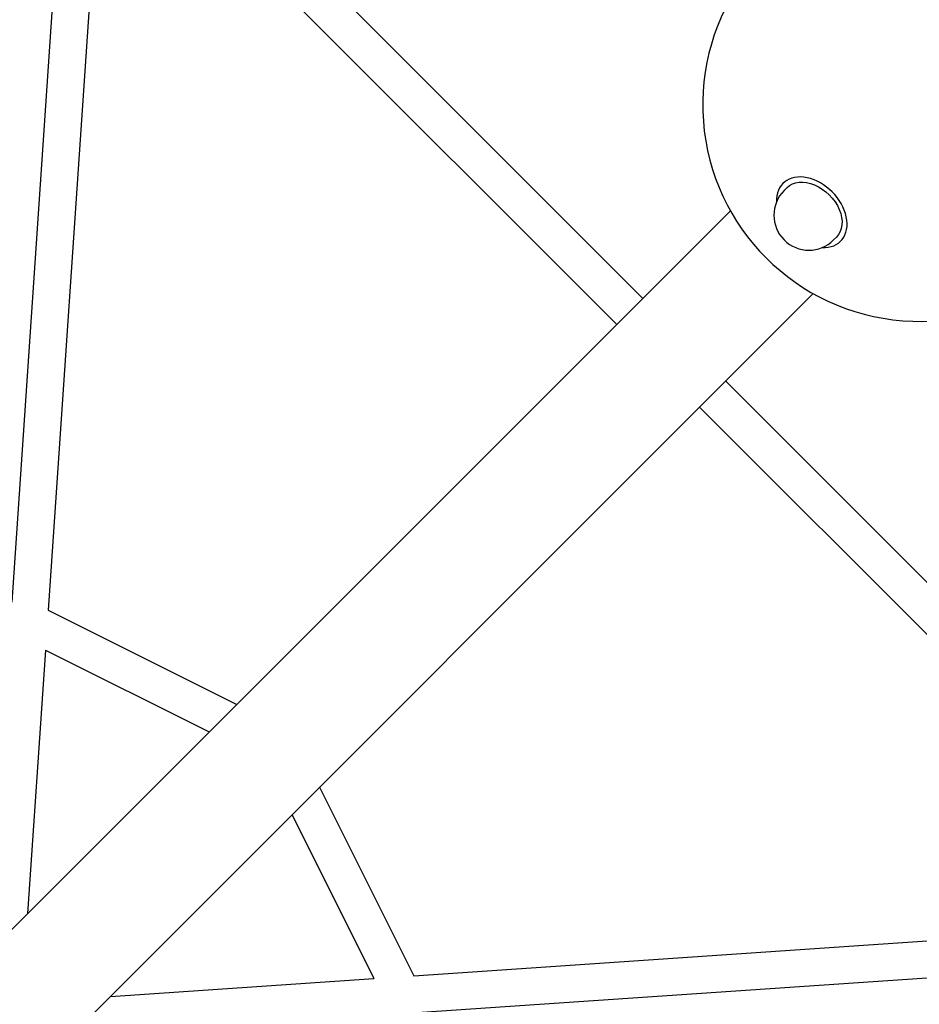
# Model space of a CAD drawing. Units: millimetres. Extents: x -4507 to 4507, y -4506 to 4507.
# Drawn here: x -1746 to -1283, y -1746 to -1239 of the extents above; entities that cross this region are included whole.
import ezdxf

# ---------------------------------------------------------------- set-up
doc = ezdxf.new("R2010")
doc.units = ezdxf.units.MM
doc.header["$LTSCALE"] = 20
doc.layers.add('2d', color=230, linetype='Continuous')

msp = doc.modelspace()

# ---------------------------------------------------------------- linework, layer by layer
at = {"layer": '2d'}
for p, q in [((-1425.07, -1382.43), (-1698.34, -1109.16)), ((-1720.85, -1111.23), (-1749.97, -1538.93)), ((-1438.51, -1395.87), (-1711.26, -1123.12)), ((-1703.17, -1131.2), (-1731.2, -1543.02)), ((-1352.39, -1322.69), (-1352.99, -1323.29)), ((-1350.86, -1325.41), (-1352.36, -1326.91)), ((-1800.66, -1758.03), (-1380.01, -1337.37)), ((-1325.41, -1350.86), (-1326.91, -1352.36)), ((-1322.69, -1352.39), (-1323.29, -1352.99)), ((-1758.03, -1800.66), (-1337.37, -1380.01)), ((-1113.66, -1693.85), (-1382.43, -1425.07)), ((-1131.2, -1703.17), (-1395.87, -1438.51)), ((-1731.2, -1543.02), (-1634.16, -1591.52)), ((-1732.6, -1563.57), (-1741.83, -1699.19)), ((-1732.6, -1563.57), (-1648.32, -1605.69)), ((-1591.52, -1634.16), (-1543.02, -1731.2)), ((-1605.69, -1648.32), (-1563.57, -1732.6)), ((-1543.02, -1731.2), (-1119.79, -1702.39)), ((-1538.93, -1749.97), (-1111.23, -1720.85)), ((-1699.19, -1741.83), (-1563.57, -1732.6))]:
    msp.add_line(p, q, dxfattribs=at)
for centre, radius, start, end in [((-1282.78, -1282.78), 111.5, 103.0358, 346.9642), ((-1339.64, -1339.64), 18, 135, 315)]:
    msp.add_arc(centre, radius, start, end, dxfattribs=at)
msp.add_ellipse((-1338.14, -1338.14), major_axis=(14.85, -14.85), ratio=0.707107, start_param=-0.659943, end_param=3.801536, dxfattribs=at)
at = {"layer": '2d', "extrusion": (0, 0, -1)}
msp.add_ellipse((-1338.14, -1338.14), major_axis=(-12.73, 12.73), ratio=0.707107, start_param=0, end_param=3.141593, dxfattribs=at)

doc.saveas('drawing.dxf')
